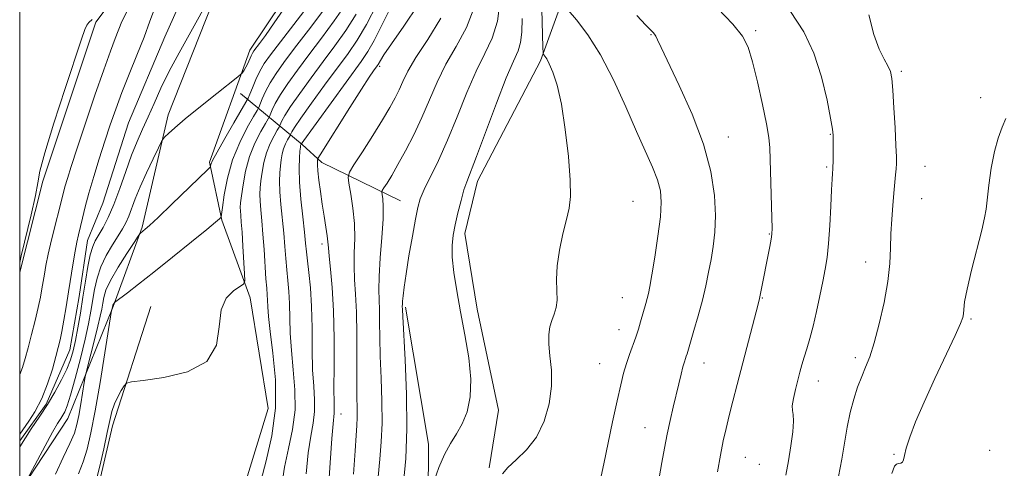
# Model space of a CAD drawing. Extents: x 2104800 to 2107700, y 332300 to 335200.
# Drawn here: x 2105000 to 2105242, y 333138 to 333249 of the extents above; entities that cross this region are included whole.
import ezdxf

# ---------------------------------------------------------------- set-up
doc = ezdxf.new("R2010")
doc.units = 0
doc.header["$MEASUREMENT"] = 0
doc.linetypes.add('rvrstm', pattern=[117.1, 50, -3.9, 0.5, -3.9, 0.5, -3.9, 0.5, -3.9, 50])
for name, color, linetype, lineweight in [('DTM HARD BREAKLINE', 7, 'Continuous', 0), ('DTM SPOT ELEVATION', 2, 'Continuous', 13), ('GRID LINE', 7, 'Continuous', 0), ('INDEX CONTOUR', 41, 'Continuous', 13), ('INTERMEDIATE CONTOUR', 44, 'Continuous', 0), ('STREAM - RIVER SINGLE LINE', 142, 'rvrstm', 0)]:
    doc.layers.add(name, color=color, linetype=linetype, lineweight=lineweight)

msp = doc.modelspace()

# ---------------------------------------------------------------- linework, layer by layer
at = {"layer": 'DTM HARD BREAKLINE'}
for points in [[(2105115.2, 333138.53, 1019.73), (2105117.44, 333152.67, 1018.57), (2105112.24, 333177.45, 1018.57), (2105109.18, 333196.05, 1018.57), (2105112.3, 333208.87, 1018.57), (2105127.79, 333238.44, 1019.73), (2105140.85, 333274.59, 1025.5), (2105149.2, 333282.94, 1027.8), (2105166.24, 333291.65, 1030.11), (2105176.34, 333301.75, 1031.27), (2105191.78, 333339.6, 1032.42), (2105201.02, 333364.67, 1033.57), (2105199.67, 333384.48, 1034.73), (2105187.46, 333412.34, 1033.57), (2105184.84, 333423.38, 1033.57), (2105191.85, 333436.09, 1034.73), (2105212.07, 333450.5, 1035.88)], [(2105117.85, 333425.04, 990.88), (2105107.13, 333416.58, 992.04), (2105095.12, 333413.07, 992.04), (2105087.99, 333404.21, 992.04), (2105087.94, 333398.38, 993.19), (2105096.78, 333379.67, 993.19), (2105113.13, 333358.22, 994.35), (2105118.37, 333338.61, 995.5), (2105116.55, 333318.62, 995.5), (2105107.19, 333301.32, 995.5), (2105098.33, 333291.16, 994.35), (2105072.47, 333265.02, 995.5), (2105056.43, 333241.08, 995.5), (2105046.54, 333213.56, 997.81), (2105049.56, 333199.33, 1000.11), (2105056.56, 333180.22, 1002.42), (2105060.96, 333153.11, 1002.42), (2105053.33, 333128.29, 1002.42), (2105033.34, 333099.94, 1001.27), (2105007.16, 333082.67, 1000.11)], [(2105065.34, 333401.69, 992.07), (2105078.57, 333370.01, 992.07), (2105091.35, 333340.13, 993.22), (2105091.77, 333326.34, 993.22), (2105084.63, 333313.48, 993.22), (2105060.98, 333293.97, 996.68), (2105041.35, 333278.01, 997.84), (2105018.66, 333247.91, 997.84), (2105005.7, 333208.85, 997.84), (2105000, 333186.537, 997.84)], [(2105000, 333132.697, 995.925), (2105011.79, 333150.59, 996.65), (2105022.91, 333178.12, 1000.11), (2105030.08, 333197.63, 997.81), (2105036.41, 333225.16, 995.5), (2105047.13, 333252.23, 994.35), (2105057.4, 333265.54, 994.35), (2105083.69, 333287.68, 993.19), (2105105.96, 333310.27, 993.19)], [(2105093.41, 333204.07, 1015.11), (2105074.12, 333213.44, 1010.5), (2105069.33, 333217.89, 1008.19), (2105054.16, 333230.42, 996.65)], [(2105000, 333095.297, 999.267), (2105010.75, 333106.67, 1000.11), (2105018.75, 333131.55, 1002.42), (2105022.78, 333148.84, 1002.42), (2105032.18, 333178.09, 1001.27)], [(2105021.33, 332763.26, 1028.96), (2105027.04, 332766, 1031.27), (2105030.55, 332769.19, 1031.27), (2105034.55, 332799.3, 1032.42), (2105046.56, 332830.05, 1031.27), (2105059.55, 332887.22, 1028.96), (2105071.19, 332930.31, 1026.65), (2105088.55, 332977.01, 1025.5), (2105101.04, 333012.26, 1024.34), (2105113.16, 333058.54, 1022.04), (2105113.68, 333073.1, 1020.88), (2105105.38, 333097.43, 1019.73), (2105100.17, 333117.33, 1018.57), (2105100.27, 333144.3, 1017.42), (2105094.64, 333177.95, 1016.27)]]:
    msp.add_polyline3d(points, dxfattribs=at)
at = {"layer": 'DTM SPOT ELEVATION'}
for p in [(2105154.87, 333244.82, 1023.9), (2105180.55, 333245.79, 1026.3), (2105088.32, 333237.07, 1010.31), (2105216.33, 333235.88, 1030.3), (2105235.78, 333229.36, 1031.7), (2105198.84, 333220.39, 1027.9), (2105173.87, 333219.74, 1024.7), (2105197.97, 333212.32, 1027.8), (2105222.12, 333212.53, 1030.9), (2105150.46, 333203.97, 1020.9), (2105221.27, 333204.59, 1030.9), (2105183.92, 333195.93, 1025.9), (2105074.15, 333193.45, 1009.53), (2105207.54, 333189.06, 1029.3), (2105147.87, 333180.28, 1021.1), (2105182.23, 333180.18, 1026.1), (2105233.39, 333175.03, 1032.2), (2105147.02, 333172.46, 1021.3), (2105205, 333165.58, 1029.6), (2105142.25, 333164.05, 1021.1), (2105167.89, 333164.26, 1024.7), (2105195.94, 333159.8, 1028.7), (2105078.8, 333151.75, 1010.68), (2105153.4, 333148.39, 1023.2), (2105238, 333142.82, 1032.9), (2105178, 333141.11, 1026.9), (2105214.47, 333141.84, 1031.9), (2105181.48, 333139.37, 1026.9)]:
    msp.add_point(p, dxfattribs=at)
at = {"layer": 'GRID LINE', "flags": 128}
msp.add_lwpolyline([(2105000, 332500), (2107500, 332500), (2107500, 335000), (2105000, 335000), (2105000, 332500)], dxfattribs=at)
at = {"layer": 'INDEX CONTOUR', "flags": 128}
for points, elevation in [([(2105127.564, 333272.699), (2105128.365, 333241.773), (2105128.452, 333240.275), (2105128.592, 333239.919), (2105128.853, 333239.599), (2105129.285, 333238.921), (2105129.932, 333237.672), (2105130.813, 333235.614), (2105131.838, 333232.428), (2105132.892, 333227.776), (2105133.858, 333221.597), (2105134.623, 333214.941), (2105135.069, 333209.141), (2105135.112, 333205.129), (2105134.781, 333202.247), (2105134.138, 333199.44), (2105133.277, 333195.919), (2105132.427, 333191.954), (2105131.848, 333188.084), (2105131.71, 333184.746), (2105131.804, 333181.972), (2105131.837, 333179.695), (2105131.582, 333177.832), (2105131.111, 333176.228), (2105130.569, 333174.712), (2105130.094, 333173.11), (2105129.799, 333171.238), (2105129.788, 333168.907), (2105130.092, 333165.976), (2105130.433, 333162.485), (2105130.458, 333158.519), (2105129.871, 333154.217), (2105128.632, 333149.929), (2105126.757, 333146.058), (2105124.346, 333142.92), (2105121.838, 333140.479), (2105119.75, 333138.613), (2105118.451, 333137.069)], 1020), ([(2105097.792, 333252.165), (2105094.274, 333246.938), (2105091.202, 333242.6), (2105089.342, 333239.905), (2105088.477, 333238.538), (2105087.933, 333237.556), (2105087.703, 333237.216), (2105086.801, 333235.969), (2105085.725, 333234.376), (2105083.818, 333231.436), (2105080.956, 333226.929), (2105073.698, 333215.373), (2105073.153, 333214.445), (2105073.059, 333214.129), (2105073.036, 333213.725), (2105073.052, 333212.904), (2105073.162, 333211.431), (2105073.406, 333209.164), (2105073.766, 333206.336), (2105074.208, 333203.275), (2105074.691, 333200.288), (2105075.139, 333197.617), (2105075.467, 333195.481), (2105075.63, 333193.952), (2105075.732, 333192.506), (2105075.915, 333190.466), (2105076.272, 333187.272), (2105076.695, 333182.803), (2105077.025, 333177.062), (2105077.151, 333170.255), (2105077.138, 333163.436), (2105077.101, 333157.869), (2105077.123, 333154.47), (2105077.167, 333152.755), (2105077.166, 333151.893), (2105076.869, 333149.285), (2105076.576, 333145.714), (2105076.193, 333139.768), (2105075.692, 333132.337)], 1010), ([(2105074.371, 333250.626), (2105070.813, 333245.919), (2105067.45, 333241.514), (2105064.825, 333238.022), (2105062.891, 333235.299), (2105061.45, 333233.012), (2105060.338, 333230.915), (2105059.514, 333229.113), (2105058.64, 333227.007), (2105058.223, 333226.212), (2105057.361, 333224.731), (2105055.835, 333222.058), (2105053.97, 333218.394), (2105052.229, 333214.115), (2105050.977, 333209.635), (2105050.188, 333205.532), (2105049.738, 333202.421), (2105049.506, 333200.72), (2105049.389, 333200.062), (2105049.284, 333199.884), (2105049.013, 333199.637), (2105048.074, 333198.845), (2105045.89, 333197.045), (2105042.133, 333193.981), (2105037.495, 333190.228), (2105032.92, 333186.557), (2105029.188, 333183.615), (2105026.43, 333181.477), (2105023.281, 333179.058), (2105023.179, 333178.941), (2105022.878, 333178.454), (2105022.819, 333178.327), (2105022.587, 333177.362), (2105022.539, 333177.109), (2105020.891, 333166.764), (2105019.708, 333159.497), (2105018.512, 333152.513), (2105017.481, 333147.114), (2105016.538, 333143.113), (2105015.542, 333139.949), (2105014.408, 333137.033)], 1000), ([(2105208.351, 333249.696), (2105209.582, 333244.857), (2105210.839, 333241.299), (2105212.046, 333238.864), (2105213.018, 333237.174), (2105213.629, 333235.792), (2105213.979, 333234.049), (2105214.226, 333231.214), (2105214.493, 333226.886), (2105214.758, 333221.96), (2105214.966, 333217.661), (2105215.073, 333214.883), (2105215.083, 333213.218), (2105215.013, 333211.933), (2105214.877, 333210.399), (2105214.446, 333205.943), (2105214.176, 333202.915), (2105213.923, 333199.521), (2105213.744, 333195.988), (2105213.655, 333192.448), (2105213.48, 333188.655), (2105213.006, 333184.264), (2105212.09, 333179.123), (2105210.893, 333173.84), (2105209.65, 333169.21), (2105208.541, 333165.797), (2105207.543, 333163.227), (2105206.571, 333160.89), (2105205.575, 333158.286), (2105204.606, 333155.334), (2105203.741, 333152.061), (2105203.029, 333148.494), (2105201.7, 333140.601), (2105200.886, 333136.359)], 1030)]:
    msp.add_lwpolyline(points, dxfattribs=dict(at, elevation=elevation))
at = {"layer": 'INTERMEDIATE CONTOUR', "flags": 128}
for points, elevation in [([(2105074.877, 333257.315), (2105063.945, 333243.122), (2105061.496, 333239.889), (2105059.988, 333237.728), (2105058.939, 333235.901), (2105057.968, 333233.858), (2105057.096, 333231.824), (2105056.441, 333230.214), (2105056.029, 333229.233), (2105055.51, 333228.246), (2105052.553, 333223.18), (2105050.328, 333219.344), (2105048.425, 333215.983), (2105047.337, 333213.923), (2105046.908, 333212.951), (2105046.817, 333212.594), (2105046.705, 333212.356), (2105046.045, 333211.671), (2105037.301, 333203.213), (2105033.957, 333200.004), (2105031.868, 333198.031), (2105030.816, 333197.078), (2105029.606, 333196.108), (2105029.47, 333195.965), (2105029.073, 333195.381), (2105028.072, 333193.86), (2105026.285, 333191.116), (2105024.16, 333187.736), (2105022.304, 333184.525), (2105021.173, 333182.1), (2105020.623, 333180.331), (2105020.359, 333178.901), (2105020.121, 333177.487), (2105019.771, 333175.732), (2105019.206, 333173.28), (2105018.379, 333169.969), (2105017.472, 333166.454), (2105016.293, 333161.931), (2105016.063, 333160.864), (2105015.835, 333159.473), (2105014.98, 333154.18), (2105014.499, 333151.365), (2105014.048, 333149.123), (2105013.418, 333147.046), (2105012.338, 333144.509), (2105010.664, 333141.06), (2105008.76, 333136.935)], 998), ([(2105000, 333146.791), (2105002.271, 333149.98), (2105003.711, 333152.262), (2105005.412, 333155.516), (2105006.86, 333159.15), (2105008.012, 333162.746), (2105008.875, 333165.824), (2105009.473, 333168.078), (2105009.92, 333169.939), (2105010.344, 333172.012), (2105010.849, 333174.759), (2105011.418, 333178.073), (2105012.011, 333181.7), (2105013.128, 333188.824), (2105013.61, 333191.733), (2105014.027, 333193.932), (2105014.421, 333195.73), (2105015.369, 333199.784), (2105016.051, 333202.559), (2105016.972, 333205.968), (2105018.17, 333210.016), (2105019.534, 333214.394), (2105020.917, 333218.706), (2105022.221, 333222.682), (2105023.554, 333226.541), (2105025.075, 333230.625), (2105026.873, 333235.151), (2105028.767, 333239.835), (2105030.508, 333244.266), (2105031.939, 333248.143), (2105033.276, 333251.603)], 994), ([(2105065.505, 333252.235), (2105062.465, 333247.772), (2105060.266, 333244.635), (2105058.85, 333242.694), (2105057.453, 333240.848), (2105057.099, 333240.303), (2105056.784, 333239.675), (2105055.953, 333237.786), (2105055.5, 333236.845), (2105055.082, 333236.131), (2105054.733, 333235.644), (2105054.482, 333235.344), (2105054.249, 333235.112), (2105053.522, 333234.515), (2105048.361, 333230.405), (2105044.333, 333227.176), (2105040.623, 333224.153), (2105038.036, 333221.967), (2105036.478, 333220.576), (2105035.634, 333219.776), (2105035.178, 333219.293), (2105034.759, 333218.597), (2105034.017, 333217.09), (2105032.714, 333214.389), (2105031.104, 333210.964), (2105029.559, 333207.499), (2105028.368, 333204.549), (2105026.761, 333200.25), (2105026.069, 333198.694), (2105025.26, 333197.208), (2105024.186, 333195.462), (2105022.773, 333193.221), (2105021.247, 333190.604), (2105019.912, 333187.822), (2105018.988, 333185.05), (2105018.388, 333182.323), (2105017.49, 333176.936), (2105016.903, 333173.881), (2105016.06, 333170.082), (2105014.901, 333165.37), (2105013.619, 333160.48), (2105012.465, 333156.369), (2105011.63, 333153.745), (2105011.043, 333152.294), (2105010.57, 333151.448), (2105010.061, 333150.653), (2105009.301, 333149.41), (2105008.056, 333147.233), (2105006.223, 333143.885), (2105000.593, 333133.363)], 996), ([(2105079.992, 333252.344), (2105077.189, 333248.251), (2105074.064, 333244.017), (2105070.954, 333239.907), (2105068.154, 333236.155), (2105065.794, 333232.869), (2105063.962, 333230.123), (2105062.708, 333227.973), (2105061.933, 333226.402), (2105061.25, 333224.779), (2105060.935, 333224.18), (2105060.284, 333223.061), (2105059.13, 333221.036), (2105057.716, 333218.236), (2105056.389, 333214.919), (2105055.422, 333211.375), (2105054.796, 333208.023), (2105054.417, 333205.315), (2105054.205, 333203.555), (2105054.119, 333202.452), (2105054.131, 333201.568), (2105054.216, 333200.484), (2105054.358, 333198.858), (2105054.548, 333196.365), (2105054.769, 333192.891), (2105055.155, 333186.104), (2105055.201, 333184.382), (2105054.906, 333183.574), (2105054.015, 333182.986), (2105052.431, 333181.987), (2105050.667, 333180.193), (2105049.393, 333177.283), (2105048.935, 333173.155), (2105048.248, 333168.605), (2105045.944, 333164.65), (2105041.184, 333162.062), (2105035.322, 333160.649), (2105030.252, 333159.974), (2105027.389, 333159.623), (2105026.194, 333159.275), (2105025.645, 333158.629), (2105024.924, 333157.473), (2105024.046, 333155.925), (2105023.235, 333154.191), (2105022.639, 333152.373), (2105022.127, 333150.165), (2105021.495, 333147.162), (2105020.609, 333143.179), (2105019.621, 333138.94), (2105018.749, 333135.389)], 1002), ([(2105087.644, 333252.281), (2105085.106, 333247.372), (2105082.825, 333243.506), (2105080.567, 333240.213), (2105074.811, 333232.422), (2105071.6, 333228.01), (2105068.984, 333224.346), (2105067.447, 333222.088), (2105066.771, 333220.98), (2105066.471, 333220.328), (2105066.361, 333220.115), (2105065.721, 333219.003), (2105065.221, 333218.013), (2105064.752, 333216.839), (2105064.407, 333215.555), (2105064.166, 333214.157), (2105063.982, 333212.624), (2105063.824, 333210.908), (2105063.742, 333208.86), (2105063.806, 333206.305), (2105064.057, 333203.152), (2105064.774, 333196.137), (2105065.051, 333192.882), (2105065.275, 333189.899), (2105065.502, 333187.135), (2105065.764, 333184.513), (2105066.019, 333181.836), (2105066.205, 333178.883), (2105066.393, 333171.592), (2105066.649, 333167.28), (2105067.121, 333162.59), (2105067.541, 333157.682), (2105067.556, 333152.737), (2105066.937, 333147.906), (2105065.949, 333143.226), (2105064.98, 333138.702), (2105064.327, 333134.358)], 1006), ([(2105111.623, 333251.888), (2105109.644, 333246.626), (2105107.114, 333241.957), (2105104.569, 333237.573), (2105102.419, 333233.221), (2105100.543, 333228.867), (2105098.691, 333224.533), (2105096.685, 333220.279), (2105094.651, 333216.326), (2105092.789, 333212.934), (2105091.263, 333210.308), (2105090.113, 333208.429), (2105089.343, 333207.222), (2105088.942, 333206.565), (2105088.827, 333206.144), (2105088.901, 333205.598), (2105089.06, 333204.565), (2105089.182, 333202.675), (2105089.137, 333199.554), (2105088.85, 333195.069), (2105088.459, 333190.032), (2105088.156, 333185.493), (2105088.077, 333182.205), (2105088.152, 333179.72), (2105088.257, 333177.295), (2105088.301, 333174.296), (2105088.332, 333170.537), (2105088.435, 333165.941), (2105088.647, 333160.547), (2105088.859, 333154.855), (2105088.917, 333149.483), (2105088.716, 333144.854), (2105088.338, 333140.626), (2105087.911, 333136.263)], 1014), ([(2105117.905, 333253.357), (2105117.251, 333248.193), (2105115.947, 333243.993), (2105114.121, 333240.188), (2105111.969, 333235.925), (2105109.668, 333230.611), (2105107.31, 333224.713), (2105104.964, 333218.963), (2105102.722, 333213.978), (2105099.23, 333206.811), (2105098.272, 333204.561), (2105097.655, 333202.437), (2105097.081, 333199.561), (2105096.331, 333195.366), (2105095.504, 333190.55), (2105094.784, 333186.116), (2105094.307, 333182.858), (2105094.044, 333180.709), (2105093.921, 333179.385), (2105093.875, 333178.615), (2105093.87, 333178.18), (2105093.897, 333177.339), (2105093.975, 333175.66), (2105094.564, 333165.039), (2105094.917, 333156.625), (2105095.012, 333148.118), (2105094.695, 333140.807), (2105094.129, 333134.789)], 1016), ([(2105044.958, 333250.823), (2105043.599, 333248.464), (2105041.542, 333244.84), (2105039.1, 333240.421), (2105036.697, 333235.86), (2105034.667, 333231.692), (2105032.979, 333227.982), (2105031.509, 333224.676), (2105030.146, 333221.671), (2105028.817, 333218.653), (2105027.457, 333215.255), (2105026.025, 333211.262), (2105024.552, 333207.049), (2105023.093, 333203.144), (2105021.7, 333199.967), (2105020.44, 333197.511), (2105018.556, 333194.254), (2105017.903, 333192.816), (2105017.327, 333190.828), (2105016.746, 333187.914), (2105016.145, 333184.305), (2105015.524, 333180.38), (2105014.887, 333176.493), (2105014.26, 333172.886), (2105013.672, 333169.771), (2105013.12, 333167.263), (2105012.47, 333165.062), (2105011.554, 333162.768), (2105010.252, 333160.081), (2105008.635, 333157.115), (2105006.818, 333154.088), (2105004.936, 333151.211), (2105002.789, 333148.109), (2105000, 333143.681)], 994), ([(2105000, 333161.454), (2105000.663, 333163.141), (2105001.329, 333165.311), (2105002.052, 333167.997), (2105002.893, 333171.248), (2105003.759, 333174.69), (2105004.517, 333177.854), (2105005.068, 333180.383), (2105005.455, 333182.418), (2105006.051, 333186.055), (2105006.437, 333188.207), (2105007.016, 333190.964), (2105007.839, 333194.457), (2105010.641, 333205.764), (2105011.101, 333207.469), (2105011.717, 333209.534), (2105012.662, 333212.511), (2105014.117, 333216.963), (2105016.158, 333223.138), (2105018.463, 333230.01), (2105020.609, 333236.237), (2105022.262, 333240.792), (2105023.461, 333243.915), (2105025.094, 333248.119), (2105026.247, 333250.454)], 996), ([(2105082.549, 333249.857), (2105080.007, 333245.879), (2105077.316, 333242.115), (2105074.458, 333238.299), (2105071.483, 333234.289), (2105068.697, 333230.44), (2105066.473, 333227.234), (2105065.078, 333225.03), (2105064.352, 333223.691), (2105063.861, 333222.554), (2105063.647, 333222.148), (2105063.207, 333221.39), (2105062.426, 333220.02), (2105061.469, 333218.124), (2105060.57, 333215.879), (2105059.915, 333213.465), (2105059.481, 333211.09), (2105059.2, 333208.969), (2105059.014, 333207.231), (2105058.931, 333205.656), (2105058.969, 333203.936), (2105059.137, 333201.805), (2105059.393, 333199.149), (2105059.68, 333195.897), (2105059.953, 333192.088), (2105060.416, 333184.917), (2105060.595, 333182.602), (2105060.731, 333180.994), (2105060.817, 333179.63), (2105060.87, 333178.031), (2105061.021, 333175.664), (2105061.422, 333171.985), (2105062.12, 333166.651), (2105062.728, 333160.146), (2105062.751, 333153.159), (2105061.872, 333146.34), (2105060.489, 333140.197), (2105059.181, 333135.196)], 1004), ([(2105090.97, 333251.42), (2105088.872, 333247.165), (2105086.989, 333243.434), (2105085.442, 333240.703), (2105083.793, 333238.258), (2105069.017, 333217.987), (2105068.933, 333217.799), (2105068.899, 333217.646), (2105068.852, 333217.224), (2105068.764, 333216.278), (2105068.633, 333214.585), (2105068.553, 333212.064), (2105068.644, 333208.673), (2105068.977, 333204.498), (2105069.438, 333200.152), (2105069.867, 333196.378), (2105070.148, 333193.676), (2105070.349, 333191.573), (2105070.586, 333189.354), (2105070.931, 333186.424), (2105071.306, 333182.678), (2105071.593, 333178.135), (2105071.715, 333172.911), (2105071.765, 333167.52), (2105071.875, 333162.574), (2105072.122, 333158.53), (2105072.354, 333155.219), (2105072.361, 333152.315), (2105072.003, 333149.472), (2105071.409, 333146.255), (2105070.778, 333142.208), (2105070.26, 333137.063)], 1008), ([(2105134.529, 333250.87), (2105136.603, 333248.473), (2105139.387, 333244.826), (2105142.522, 333239.877), (2105145.683, 333233.732), (2105148.678, 333227.148), (2105151.346, 333221.04), (2105155.264, 333212.285), (2105156.474, 333209.215), (2105157.182, 333206.547), (2105157.412, 333203.713), (2105157.192, 333200.092), (2105156.587, 333195.346), (2105155.799, 333190.257), (2105155.066, 333185.887), (2105154.563, 333183.016), (2105154.233, 333181.294), (2105153.954, 333180.09), (2105153.629, 333178.873), (2105152.33, 333174.359), (2105151.78, 333172.539), (2105151.134, 333170.577), (2105149.589, 333166.314), (2105148.831, 333164.087), (2105148.15, 333161.756), (2105147.445, 333158.893), (2105146.575, 333154.973), (2105145.468, 333149.767), (2105143.295, 333139.456), (2105142.642, 333136.466)], 1022), ([(2105151.432, 333249.585), (2105153.622, 333247.181), (2105154.659, 333246.081), (2105155.406, 333245.351), (2105155.705, 333244.986), (2105156.028, 333244.453), (2105156.469, 333243.548), (2105157.357, 333241.658), (2105161.827, 333232.375), (2105164.996, 333225.33), (2105167.78, 333218.002), (2105169.56, 333211.284), (2105170.432, 333205.403), (2105170.671, 333200.419), (2105170.527, 333196.325), (2105170.134, 333192.859), (2105169.601, 333189.691), (2105169.006, 333186.531), (2105168.318, 333183.227), (2105167.474, 333179.666), (2105166.456, 333175.846), (2105165.42, 333172.2), (2105163.735, 333166.479), (2105163.546, 333165.898), (2105163.343, 333165.322), (2105163.079, 333164.515), (2105162.723, 333163.28), (2105162.255, 333161.47), (2105161.682, 333159.142), (2105160.298, 333153.373), (2105159.551, 333150.13), (2105158.831, 333146.762), (2105158.171, 333143.334), (2105157.537, 333139.791), (2105156.884, 333136.056)], 1024), ([(2105171.206, 333251.314), (2105174.95, 333247.439), (2105177.301, 333244.506), (2105178.693, 333241.762), (2105179.757, 333238.216), (2105180.977, 333233.25), (2105182.224, 333227.737), (2105183.222, 333222.925), (2105183.771, 333219.643), (2105183.995, 333217.049), (2105184.538, 333199.921), (2105184.599, 333197.324), (2105184.551, 333195.872), (2105184.366, 333194.627), (2105184.028, 333192.843), (2105181.742, 333181.304), (2105181.466, 333180.042), (2105181.135, 333178.719), (2105176.019, 333158.959), (2105174.982, 333154.906), (2105174.08, 333151.336), (2105173.308, 333148.191), (2105172.605, 333145.101), (2105171.898, 333141.616), (2105171.153, 333137.5)], 1026), ([(2105189.143, 333250.51), (2105192.377, 333245.536), (2105194.864, 333240.297), (2105196.739, 333234.472), (2105198.079, 333228.805), (2105198.941, 333224.308), (2105199.398, 333221.66), (2105199.57, 333220.212), (2105199.593, 333218.98), (2105199.533, 333213.547), (2105199.51, 333212.51), (2105199.483, 333211.934), (2105199.386, 333210.757), (2105199.295, 333209.336), (2105199.161, 333206.73), (2105198.972, 333202.707), (2105198.726, 333197.996), (2105198.423, 333193.57), (2105198.058, 333190.124), (2105197.602, 333187.256), (2105197.022, 333184.292), (2105196.302, 333180.747), (2105195.487, 333176.919), (2105194.645, 333173.292), (2105193.833, 333170.253), (2105193.087, 333167.759), (2105192.436, 333165.664), (2105191.893, 333163.809), (2105191.402, 333161.998), (2105190.89, 333160.023), (2105190.321, 333157.778), (2105189.816, 333155.557), (2105189.534, 333153.76), (2105189.565, 333152.601), (2105189.742, 333151.57), (2105189.828, 333149.978), (2105189.642, 333147.33), (2105189.217, 333143.926), (2105188.64, 333140.257), (2105187.981, 333136.719)], 1028), ([(2105000, 333188.942), (2105000.359, 333190.549), (2105002.804, 333200.629), (2105003.868, 333205.375), (2105004.424, 333208.502), (2105004.958, 333211.348), (2105006.141, 333215.817), (2105008.401, 333223.115), (2105011.17, 333231.645), (2105015.178, 333243.772), (2105015.999, 333246.109), (2105016.486, 333247.159), (2105016.953, 333247.797), (2105017.746, 333248.588)], 998), ([(2105103.348, 333248.894), (2105100.107, 333243.679), (2105097.17, 333239.22), (2105095.194, 333235.876), (2105093.97, 333233.384), (2105093.07, 333231.328), (2105092.101, 333229.302), (2105090.818, 333226.947), (2105089.012, 333223.916), (2105086.608, 333220.069), (2105084.074, 333216.098), (2105082.016, 333212.901), (2105080.89, 333211.059), (2105080.569, 333209.88), (2105080.776, 333208.351), (2105081.248, 333205.718), (2105081.767, 333202.247), (2105082.126, 333198.461), (2105082.187, 333194.79), (2105082.089, 333191.304), (2105082.035, 333187.98), (2105082.174, 333184.72), (2105082.42, 333181.125), (2105082.633, 333176.718), (2105082.706, 333171.255), (2105082.678, 333160.116), (2105082.729, 333156.054), (2105082.801, 333153.085), (2105082.822, 333150.849), (2105082.737, 333148.9), (2105082.547, 333146.462), (2105082.27, 333142.674), (2105081.908, 333136.954)], 1012), ([(2105123.265, 333248.846), (2105123.203, 333245.475), (2105122.901, 333242.964), (2105122.257, 333240.904), (2105121.129, 333238.363), (2105119.369, 333234.277), (2105116.947, 333228.057), (2105112.053, 333214.923), (2105109.669, 333208.75), (2105108.997, 333206.751), (2105108.273, 333204.148), (2105107.523, 333201.134), (2105106.849, 333198.188), (2105106.346, 333195.627), (2105106.085, 333193.126), (2105106.128, 333190.2), (2105106.517, 333186.468), (2105107.211, 333181.957), (2105108.147, 333176.799), (2105109.22, 333171.182), (2105110.161, 333165.525), (2105110.661, 333160.306), (2105110.489, 333155.899), (2105109.74, 333152.278), (2105108.588, 333149.312), (2105107.198, 333146.826), (2105105.698, 333144.45), (2105104.203, 333141.771), (2105102.831, 333138.555), (2105101.68, 333135.309)], 1018), ([(2105241.904, 333224.28), (2105241.025, 333222.116), (2105240.052, 333219.472), (2105239.127, 333216.149), (2105238.365, 333212.103), (2105237.782, 333207.939), (2105237.08, 333201.997), (2105236.71, 333199.854), (2105236.017, 333196.865), (2105233.541, 333187.04), (2105232.429, 333182.356), (2105231.817, 333179.22), (2105231.59, 333177.387), (2105231.527, 333176.312), (2105231.388, 333175.405), (2105230.842, 333173.906), (2105229.535, 333171.019), (2105224.511, 333160.43), (2105221.856, 333154.642), (2105219.803, 333149.816), (2105218.38, 333146.075), (2105217.494, 333143.348), (2105217.033, 333141.539), (2105216.793, 333140.461), (2105216.55, 333139.907), (2105216.135, 333139.673), (2105215.608, 333139.569), (2105215.092, 333139.414), (2105214.629, 333138.888), (2105213.98, 333137.136)], 1032)]:
    msp.add_lwpolyline(points, dxfattribs=dict(at, elevation=elevation))
at = {"layer": 'STREAM - RIVER SINGLE LINE'}
msp.add_polyline3d([(2105000, 333145.159, 993.77), (2105006.52, 333154.14, 993.77), (2105012.33, 333167.46, 993.19), (2105014.58, 333180.57, 993.19), (2105016.62, 333194.34, 993.19), (2105020.41, 333203.45, 992.61), (2105026.69, 333223.21, 992.61), (2105035.62, 333244.3, 992.61), (2105041.89, 333258.29, 992.04), (2105047.91, 333268.05, 992.04), (2105055.48, 333275.81, 992.04), (2105069.73, 333285.53, 991.46), (2105085.11, 333299.49, 991.46), (2105100.48, 333317.67, 991.46), (2105103.18, 333331.45, 991.46), (2105100.98, 333344.35, 991.46), (2105091.28, 333360.44, 990.31), (2105078.89, 333385.41, 990.31), (2105075.82, 333402.33, 990.31), (2105077.18, 333415.22, 990.31), (2105085.68, 333424.58, 989.15), (2105099.04, 333434.32, 988), (2105113.33, 333443.66, 988)], dxfattribs=at)

doc.saveas('drawing.dxf')
